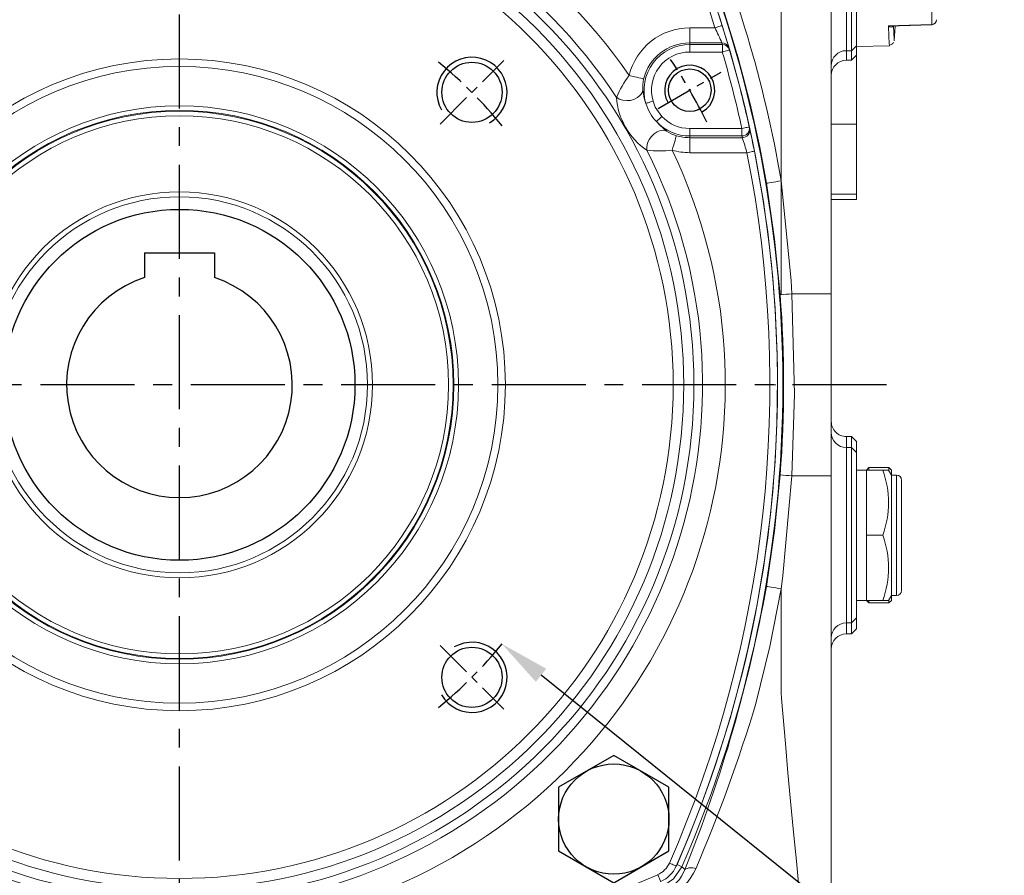
# Model space of a CAD drawing. Units: millimetres. Extents: x -28 to 1226, y -16 to 784.
# Drawn here: x 265 to 461, y 302 to 473 of the extents above; entities that cross this region are included whole.
import ezdxf

# ---------------------------------------------------------------- set-up
doc = ezdxf.new("R2010")
doc.units = ezdxf.units.MM
doc.linetypes.add('中心線', pattern=[12, 7.5, -1.5, 1.5, -1.5])
for name, color, linetype in [('CEN', 2, '中心線'), ('DIM', 3, 'Continuous'), ('MAIN', 7, 'Continuous'), ('THIN', 1, 'Continuous')]:
    doc.layers.add(name, color=color, linetype=linetype)
doc.styles.get("Standard").update_dxf_attribs({"font": 'simplex.shx', "bigfont": 'chineset.shx'})
doc.dimstyles.new('C', dxfattribs={"dimscale": 4, "dimtxt": 3, "dimasz": 2.5, "dimexe": 1, "dimexo": 1, "dimgap": 1, "dimtad": 1, "dimtoh": 1, "dimdec": 4, "dimdsep": 46, "dimtxsty": 'Standard', "dimcen": 0, "dimclrd": 256, "dimclre": 256, "dimclrt": 256, "dimadec": 0, "dimazin": 0, "dimtfac": 0.6, "dimtdec": 4, "dimtofl": 0, "dimtmove": 0, "dimatfit": 3, "dimfxl": 0, "dimtolj": 1, "dimarcsym": 0})

# ---------------------------------------------------------------- blocks, each defined once
blk = doc.blocks.new('*D54')
at = {"layer": 'Defpoints', "color": 0}
for p in [(389.55, 471.88), (203.8, 327.93)]:
    blk.add_point(p, dxfattribs=at)
at = {"layer": 'DIM', "lineweight": -2}
for p, q in [((161.47, 295.13), (195.9, 321.81)), ((79.75, 295.13), (161.47, 295.13))]:
    blk.add_line(p, q, dxfattribs=at)
blk.add_arc((296.68, 399.91), 117.5, 216.4622, 219.7241, dxfattribs=at)
at = {"layer": 'DIM'}
blk.add_solid([(194.88, 323.13), (196.92, 320.49), (203.8, 327.93)], dxfattribs=at)
at = {"layer": 'DIM', "insert": (118.61, 295.13), "char_height": 12, "attachment_point": 5}
blk.add_mtext('\\A1;PCD∅235\\P2xM10', dxfattribs=at)
blk = doc.blocks.new('M14')
at = {"layer": 'MAIN'}
blk.add_circle((0, 0), 6, dxfattribs=at)
at = {"layer": 'THIN'}
blk.add_arc((0, 0), 7, 300, 210.1471, dxfattribs=at)
blk = doc.blocks.new('*U67')
at = {"layer": 'MAIN', "color": 7, "linetype": 'Continuous', "lineweight": 15}
blk.add_blockref('M14', (0, -0.47), dxfattribs=at)
blk = doc.blocks.new('*U68')
at = {"layer": 'MAIN', "color": 0, "linetype": 'ByBlock', "lineweight": -2}
for p, rotation in [((513.39, 486.55), 90), ((513.86, 369.4), 180), ((631, 369.87), 270)]:
    blk.add_blockref('*U67', p, dxfattribs=dict(at, rotation=rotation))
blk.add_blockref('*U67', (630.53, 487.02), dxfattribs=at)
blk = doc.blocks.new('M10')
at = {"layer": 'MAIN'}
blk.add_circle((0, 0), 4.25, dxfattribs=at)
at = {"layer": 'THIN'}
blk.add_arc((0, 0), 5, 300.0912, 210, dxfattribs=at)
blk = doc.blocks.new('*U69')
at = {"layer": 'MAIN'}
blk.add_blockref('M10', (0, -0.34), dxfattribs=at)
blk = doc.blocks.new('*U70')
at = {"layer": 'MAIN', "color": 0, "linetype": 'ByBlock', "lineweight": -2}
blk.add_blockref('*U69', (673.96, 487.3), dxfattribs=at)
blk = doc.blocks.new('HM14')
at = {"layer": 'MAIN'}
blk.add_lwpolyline([(-11, -6.35), (0, -12.7), (11, -6.35), (11, 6.35), (0, 12.7), (-11, 6.35)], close=True, dxfattribs=at)
at = {"layer": 'THIN'}
blk.add_circle((0, 0), 11, dxfattribs=at)
blk = doc.blocks.new('5D1120DMA-1正視')
at = {"layer": 'CEN'}
for p, q in [((51.97, 51.97), (64.7, 64.7)), ((95.48, 55.13), (108.04, 62.38)), ((51.97, -51.97), (64.7, -64.7))]:
    blk.add_line(p, q, dxfattribs=at)
for radius, start, end in [(117.5, 26.4646, 33.5354), (82.5, 38.7486, 51.2514), (82.5, 308.7486, 321.2514)]:
    blk.add_arc((0, 0), radius, start, end, dxfattribs=at)
at = {"layer": 'MAIN', "color": 7, "linetype": 'Continuous', "lineweight": 15}
for p, q in [((101.76, 71.2), (101.76, 68.21)), ((101.76, 71.2), (106.8, 71.2)), ((108.17, 68.21), (101.76, 68.21)), ((101.76, 67.87), (101.76, 68.21)), ((101.76, 66.38), (101.76, 67.87)), ((101.76, 67.87), (108.27, 67.87)), ((108.27, 66.38), (108.27, 67.87)), ((108.27, 66.38), (101.76, 66.38)), ((101.76, 49.63), (101.76, 51.12)), ((101.76, 51.12), (112.17, 51.12)), ((112.17, 49.63), (112.17, 51.12)), ((112.17, 49.63), (101.76, 49.63)), ((101.76, 49.63), (101.76, 49.29)), ((101.76, 49.29), (112.25, 49.29)), ((101.76, 46.3), (101.76, 49.29)), ((113.18, 46.3), (101.76, 46.3))]:
    blk.add_line(p, q, dxfattribs=at)
at = {"layer": 'MAIN'}
for p, q in [((-7, 26.3), (7, 26.3)), ((-7, 26.3), (-7, 21.38)), ((7, 26.3), (7, 21.38))]:
    blk.add_line(p, q, dxfattribs=at)
at = {"layer": 'MAIN', "color": 7, "linetype": 'Continuous', "lineweight": 15, "flags": 128}
for points in [[(108.23, 71.65), (108.21, 71.64), (108.12, 71.62), (107.99, 71.57), (107.81, 71.52), (107.6, 71.45), (107.35, 71.37), (107.08, 71.29), (106.8, 71.2)], [(108.27, 66.38), (108.55, 66.46), (108.82, 66.54), (109.07, 66.61), (109.28, 66.67), (109.46, 66.72), (109.6, 66.76), (109.68, 66.79), (109.71, 66.8)], [(89.66, 61.7), (90.2, 61.57), (90.72, 61.45), (91.2, 61.33), (91.63, 61.22), (92, 61.13), (92.28, 61.07), (92.47, 61.02), (92.57, 60.99)], [(87.14, 57.34), (87.72, 56.99), (88.43, 56.76), (89.19, 56.68), (89.98, 56.74), (90.72, 56.95), (91.38, 57.29), (91.9, 57.74), (92.25, 58.25), (92.4, 58.81)], [(92.4, 58.81), (92.7, 57.19), (93.02, 56.13)], [(93.02, 56.13), (93.07, 56.15), (93.16, 56.18), (93.3, 56.22), (93.48, 56.27), (93.69, 56.34), (93.93, 56.41), (94.19, 56.48), (94.45, 56.56)], [(94.45, 56.56), (94.88, 55.36), (96.21, 53.52)], [(95.12, 52.49), (95.16, 52.53), (95.23, 52.59), (95.34, 52.69), (95.47, 52.82), (95.64, 52.97), (95.82, 53.14), (96.01, 53.33), (96.21, 53.52)], [(95.12, 52.49), (95.71, 51.85), (97.13, 50.61)], [(112.17, 51.12), (112.46, 51.19), (112.73, 51.25), (112.98, 51.3), (113.21, 51.35), (113.39, 51.39), (113.52, 51.42), (113.61, 51.44), (113.63, 51.45)], [(93.23, 46.79), (93.21, 47.48), (93.37, 48.2), (93.68, 48.91), (94.13, 49.55), (94.68, 50.09), (95.3, 50.49), (95.95, 50.72), (96.57, 50.76), (97.13, 50.61)], [(98.27, 46.8), (98.42, 47.33), (98.57, 47.84), (98.71, 48.32), (98.84, 48.75), (98.94, 49.1), (99.02, 49.38), (99.08, 49.57), (99.11, 49.67)], [(114.65, 46.59), (114.63, 46.59), (114.54, 46.57), (114.41, 46.54), (114.22, 46.51), (114, 46.46), (113.75, 46.41), (113.47, 46.36), (113.18, 46.3)], [(99.08, -96), (99.05, -95.99), (98.97, -95.95), (98.85, -95.9), (98.67, -95.82), (98.47, -95.73), (98.23, -95.63), (97.97, -95.51), (97.7, -95.4)], [(96, -99.08), (95.99, -99.05), (95.95, -98.97), (95.9, -98.85), (95.82, -98.67), (95.73, -98.47), (95.63, -98.23), (95.51, -97.97), (95.4, -97.7)]]:
    blk.add_lwpolyline(points, dxfattribs=at)
at = {"layer": 'MAIN', "color": 7, "linetype": 'Continuous', "lineweight": 15}
for radius in [102.59, 100.56, 98.46, 63.5, 55.64, 54.73, 54.57, 53.66, 38.5, 37.5]:
    blk.add_circle((0, 0), radius, dxfattribs=at)
at = {"layer": 'MAIN', "color": 7, "linetype": 'Continuous', "lineweight": 15, "extrusion": (0, 0, -1)}
blk.add_circle((0, 0), 65, dxfattribs=at)
at = {"layer": 'MAIN'}
blk.add_circle((0, 0), 35, dxfattribs=at)
at = {"layer": 'MAIN', "color": 7, "linetype": 'Continuous', "lineweight": 15}
for centre, radius, start, end in [((0, 0), 108.84, 34.5341, 205.4659), ((0, 0), 104.31, 33.346, 206.654), ((-119.25, 0), 237, 17.4827, 23.7353), ((-119.25, 0), 238.5, 17.4827, 23.7353), ((101.76, 58.75), 12.45, 90, 166.2765), ((-3.97, 18.86), 122.52, 23.7544, 25.2907), ((-119.28, -0.01), 238.53, 16.35, 17.4826), ((101.76, 58.75), 9.46, 90, 166.2765), ((101.76, 58.75), 9.12, 90, 196.666), ((-119.25, 1.49), 237, 16.2641, 16.3499), ((108.17, 66.72), 1.49, 16.424, 90.2174), ((108.27, 66.38), 1.49, 16.3384, 90.217), ((-119.25, 0), 238.5, 16.2641, 16.3499), ((-119.25, 0), 238.5, 12.4575, 16.2641), ((101.76, 58.75), 7.63, 90, 196.666), ((-119.25, 0), 237, 12.4575, 16.2641), ((106.87, 48.83), 21.49, 143.2032, 156.6754), ((99, 59.4), 6.62, 166.07, 185.0743), ((101, 58.31), 13.9, 184.0185, 235.9815), ((101.43, 58.56), 8.75, 196.0881, 223.9117), ((101.76, 58.75), 7.63, 223.334, 270), ((101.76, 58.75), 9.12, 223.334, 270), ((112.17, 51.13), 1.5, 269.9751, 12.3071), ((112.25, 50.79), 1.5, 269.9743, 12.223), ((-119.25, 0), 238.5, 12.3732, 12.4575), ((-119.29, -0.01), 238.54, 11.266, 12.3731), ((100.98, 56.12), 6.72, 235.0577, 253.7978), ((101.76, 58.75), 9.46, 253.7235, 270), ((-119.25, -1.49), 237, 12.3732, 12.4575), ((4.07, 13.69), 113.88, 16.6392, 18.2152), ((0, 0), 108.84, 214.5341, 25.4659), ((0, 0), 104.31, 213.346, 26.654), ((95.73, 66.77), 20.13, 262.8671, 277.2542), ((-119.25, 0), 237, 336.2647, 11.2659), ((101.76, 58.75), 12.45, 253.7235, 270), ((-119.25, 0), 238.5, 336.2647, 11.2659), ((93.58, -93.58), 4.5, 293.7353, 336.2647), ((93.58, -93.58), 6, 293.7353, 336.2647), ((0, 119.25), 237, 246.2647, 293.7353)]:
    blk.add_arc(centre, radius, start, end, dxfattribs=at)
at = {"layer": 'MAIN'}
blk.add_arc((0, 0), 22.5, 108.1262, 71.8738, dxfattribs=at)
for name, p in [('*U68', (-572.2, -428.21)), ('*U70', (-572.2, -428.21)), ('HM14', (86.62, -86.62))]:
    blk.add_blockref(name, p, dxfattribs=at)
blk = doc.blocks.new('*D76')
at = {"layer": 'Defpoints', "color": 0}
for p in [(232.37, 451.58), (360.99, 348.23)]:
    blk.add_point(p, dxfattribs=at)
at = {"layer": 'DIM', "lineweight": -2}
for p, q in [((441.29, 283.72), (368.79, 341.97)), ((559, 283.72), (441.29, 283.72))]:
    blk.add_line(p, q, dxfattribs=at)
at = {"layer": 'DIM'}
blk.add_solid([(369.83, 343.27), (367.74, 340.67), (360.99, 348.23)], dxfattribs=at)
at = {"layer": 'DIM', "insert": (502.15, 283.72), "char_height": 12, "attachment_point": 5}
blk.add_mtext('\\A1;PCD∅165\\P2x4xM14x21L', dxfattribs=at)

msp = doc.modelspace()

# ---------------------------------------------------------------- linework, layer by layer
at = {"layer": 'CEN', "ltscale": 2.5}
for p, q in [((296.67822, 215.04573), (296.67822, 614.29707)), ((437.69225, 399.90796), (149.44395, 399.90796))]:
    msp.add_line(p, q, dxfattribs=at)
at = {"layer": 'MAIN', "color": 7, "linetype": 'Continuous', "lineweight": 15}
for p, q in [((426.67822, 496.69697), (426.67822, 418.05773)), ((429.67822, 475.47763), (429.67822, 466.55323)), ((430.67822, 466.55323), (430.67822, 475.47763)), ((431.67823, 476.39207), (431.67823, 467.55185)), ((446.69568, 471.77244), (446.69568, 476.7552)), ((439.23544, 468.52386), (439.38856, 471.50964)), ((430.67822, 466.55323), (431.67823, 467.55185)), ((431.67823, 467.55185), (431.67823, 465.63922)), ((431.67823, 467.41668), (438.24971, 467.53139)), ((429.67822, 466.55323), (430.67822, 466.55323)), ((429.67822, 466.55323), (429.67822, 464.63785)), ((430.67822, 464.63785), (430.67822, 466.55323)), ((431.67823, 465.63922), (430.67822, 464.63785)), ((431.67823, 465.63922), (431.67823, 451.90796)), ((429.67822, 464.63785), (430.67822, 464.63785)), ((426.67822, 451.90796), (431.67823, 451.90796)), ((431.67823, 451.90796), (431.67823, 437.92714)), ((426.67822, 437.92714), (431.67823, 437.92714)), ((431.67823, 437.92714), (431.67823, 436.84059)), ((426.67822, 436.84059), (431.67823, 436.84059)), ((418.81918, 418.05773), (426.67822, 418.05773)), ((426.67822, 418.05773), (426.67822, 381.75818)), ((413.97726, 399.90796), (415.58605, 399.90796)), ((430.67822, 389.58188), (429.67822, 389.58188)), ((429.67822, 389.58188), (429.67822, 389.58005)), ((429.67822, 389.58005), (429.67822, 387.3973)), ((430.67822, 389.58005), (429.67822, 389.58005)), ((431.67823, 388.58188), (430.67822, 389.58188)), ((430.67822, 389.58005), (430.67822, 389.58188)), ((430.67822, 387.3973), (430.67822, 389.58005)), ((430.67822, 389.58005), (431.67823, 388.58066)), ((429.67822, 387.3973), (429.67822, 352.41862)), ((429.67822, 387.3973), (430.67822, 387.3973)), ((430.67822, 352.41862), (430.67822, 387.3973)), ((430.67822, 387.3973), (431.67823, 386.3979)), ((431.67823, 388.58188), (431.67823, 388.58066)), ((431.67823, 388.58066), (431.67823, 386.3979)), ((431.67823, 386.3979), (431.67823, 353.41801)), ((433.67822, 382.90795), (431.67823, 382.90795)), ((434.17822, 383.40796), (433.67822, 382.90795)), ((433.67822, 369.90796), (433.67822, 382.90795)), ((436.93975, 382.90795), (433.67822, 382.90795)), ((438.17822, 383.40796), (434.17822, 383.40796)), ((434.17822, 383.40796), (434.17822, 382.90795)), ((438.02021, 382.90795), (436.93975, 382.90795)), ((438.67823, 381.90796), (438.10087, 382.90795)), ((438.67823, 382.90795), (438.17822, 383.40796)), ((438.17822, 382.77398), (438.17822, 383.40796)), ((438.67823, 382.90795), (438.67823, 381.90796)), ((418.81918, 381.75818), (426.67822, 381.75818)), ((426.67822, 381.75818), (426.67822, 288.96706)), ((439.67823, 381.90796), (438.67823, 381.90796)), ((438.67823, 381.90796), (438.67823, 357.90796)), ((439.67823, 357.90796), (439.67823, 381.90796)), ((440.67821, 380.90796), (440.67821, 358.90795)), ((436.93975, 369.90796), (433.67822, 369.90796)), ((433.67822, 356.90795), (433.67822, 369.90796)), ((416.67822, 338.54018), (416.67822, 359.21221)), ((438.10087, 356.90795), (438.67823, 357.90796)), ((438.67823, 357.90796), (439.67823, 357.90796)), ((438.67823, 357.90796), (438.67823, 356.90795)), ((431.67823, 356.90795), (433.67822, 356.90795)), ((433.67822, 356.90795), (434.17822, 356.40796)), ((436.93975, 356.90795), (433.67822, 356.90795)), ((434.17822, 356.90795), (434.17822, 356.40796)), ((434.17822, 356.40796), (438.17822, 356.40796)), ((436.93975, 356.90795), (438.01633, 356.90795)), ((438.17822, 356.40796), (438.17822, 357.04193)), ((438.17822, 356.40796), (438.67823, 356.90795)), ((429.67822, 352.41862), (430.67822, 352.41862)), ((429.67822, 352.41862), (429.67822, 350.23586)), ((431.67823, 353.41801), (430.67822, 352.41862)), ((430.67822, 350.23586), (430.67822, 352.41862)), ((431.67823, 353.41801), (431.67823, 351.23525)), ((429.67822, 350.23586), (430.67822, 350.23586)), ((429.67822, 350.23586), (429.67822, 350.23403)), ((429.67822, 350.23403), (430.67822, 350.23403)), ((431.67823, 351.23525), (430.67822, 350.23586)), ((430.67822, 350.23403), (431.67823, 351.23403)), ((430.67822, 350.23403), (430.67822, 350.23586)), ((431.67823, 351.23525), (431.67823, 351.23403)), ((395.64576, 303.84115), (395.9106, 304.22882)), ((395.9106, 304.22882), (396.88916, 303.80028))]:
    msp.add_line(p, q, dxfattribs=at)
at = {"layer": 'MAIN', "color": 7, "linetype": 'Continuous', "lineweight": 15, "flags": 128}
for points in [[(416.67822, 417.8584), (416.67822, 495.0804), (416.67325, 506.03907), (416.66409, 517.03116), (416.65015, 549.55797)], [(438.05279, 471.50687), (440.04992, 471.5681), (446.69568, 471.77244)], [(438.94327, 471.35512), (438.90201, 471.32107), (438.69997, 471.25525), (438.34124, 471.33511), (438.05659, 471.50408), (438.05279, 471.50687)], [(438.24861, 467.59515), (438.25095, 467.54957), (438.22347, 468.0825), (438.15613, 469.4074), (438.05279, 471.50687)], [(438.05279, 471.50687), (438.06358, 471.50619), (438.84323, 471.49426)], [(438.84327, 471.49298), (440.18701, 471.53401), (446.70889, 471.73368)], [(438.94327, 471.35512), (439.03058, 471.53511), (439.03512, 471.54196)], [(439.03052, 471.4987), (438.97917, 471.39304), (438.94327, 471.35512)], [(439.07498, 471.59021), (439.15724, 469.95025), (439.21052, 468.9147), (439.23268, 468.48894), (439.23113, 468.51865), (439.23085, 468.5241)], [(413.73195, 440.10256), (413.83, 440.11923), (414.0257, 440.15252), (414.31236, 440.20128), (414.68015, 440.26384), (415.11645, 440.33805), (415.6063, 440.42138), (416.13291, 440.51095), (416.67822, 440.6037)], [(416.48125, 417.83424), (415.36492, 428.98739), (413.73195, 440.10256)], [(416.67822, 440.6037), (418.65308, 420.69163), (418.81918, 418.05773)], [(418.81918, 418.05773), (419.34634, 398.05396), (418.81918, 381.75818)], [(413.73195, 359.71335), (415.3619, 370.80409), (416.48125, 381.98167)], [(418.81918, 381.75818), (417.01007, 361.83128), (416.67822, 359.21221)], [(413.73195, 359.71335), (413.83, 359.69668), (414.0257, 359.66339), (414.31236, 359.61463), (414.68015, 359.55207), (415.11645, 359.47786), (415.6063, 359.39453), (416.13291, 359.30496), (416.67822, 359.21221)], [(416.67822, 359.21221), (414.44303, 347.74776), (411.65171, 336.37792), (411.65169, 336.37786)], [(421.48045, 281.06609), (421.56323, 281.77107), (421.6463, 282.36957), (421.71813, 282.90884), (421.72991, 283.66948), (421.63287, 284.93208), (421.53823, 285.89208), (421.38723, 287.48241), (421.17991, 289.67856), (420.91358, 292.48716), (420.59018, 295.8712), (420.21357, 299.77413), (419.71204, 304.92506), (419.15414, 310.67413), (418.56194, 316.87721), (418.03903, 322.51477), (417.51717, 328.37461), (417.01338, 334.34478), (416.77116, 337.35804), (416.67823, 338.54012), (416.67822, 338.54018)], [(396.88916, 303.80028), (395.22392, 301.36226), (392.7859, 299.69701)], [(396.88916, 303.80028), (397.2614, 303.41931), (397.45785, 303.21827)]]:
    msp.add_lwpolyline(points, dxfattribs=at)
at = {"layer": 'MAIN', "color": 7, "linetype": 'Continuous', "lineweight": 15}
for centre, radius, start, end in [((177.42874, 399.90812), 242.6859, 9.6534378, 23.6610243), ((177.42822, 399.90796), 238.51424, 336.3501338, 23.6498662), ((177.42822, 399.90796), 239.58253, 336.3501338, 23.6498662), ((177.42825, 399.90797), 239.69782, 9.6534546, 23.6610104), ((446.75792, 471.77204), 0.06225, 179.6262783, 218.0348028), ((446.69819, 472.75265), 0.98021, 269.8529081, 358.8633912), ((446.67822, 472.73321), 1, 271.7572657, 0), ((438.20362, 468.63955), 0.95785, 273.0230447, 334.3386671), ((429.67619, 463.55526), 2.99797, 89.9610728, 179.9603264), ((421.47813, 377.90081), 40.24485, 93.7882554, 97.1323587), ((181.98868, 399.90796), 235.17678, 355.6284039, 4.3715961), ((429.67732, 390.3964), 2.99911, 180.0178465, 270.0171866), ((419.3164, 376.40796), 18.78383, 339.7545702, 20.2454298), ((421.47813, 421.9151), 40.24485, 262.8676413, 266.2117446), ((439.67822, 380.90796), 1, 0, 90), ((419.31639, 363.40796), 18.78384, 339.7545768, 20.2454232), ((132.18722, 410.22425), 286.03984, 338.031631, 349.8289799), ((439.67822, 358.90796), 1, 270, 0), ((429.67733, 349.4195), 2.99911, 89.9829349, 179.9820498), ((111.67542, 426.95154), 313.3518, 336.7757657, 343.1990365), ((390.39153, 305.86985), 7.54744, 294.3623019, 339.4317846), ((389.7704, 307.59362), 10.72479, 293.9135593, 336.9083277), ((398.7036, 301.28363), 2.30102, 66.0982536, 122.7781988)]:
    msp.add_arc(centre, radius, start, end, dxfattribs=at)
for centre, major_axis, ratio, start_param, end_param in [((429.67822, 461.63373), (0, -3.00412), 0.998629535, 3.141592654, 4.71238898), ((429.67822, 392.58554), (0, -3.00548), 0.998175075, 4.71238898, 6.283185307), ((429.67822, 347.23037), (0, -3.00548), 0.998175075, 3.141592654, 4.71238898)]:
    msp.add_ellipse(centre, major_axis=major_axis, ratio=ratio, start_param=start_param, end_param=end_param, dxfattribs=at)

# ---------------------------------------------------------------- block references
at = {"layer": 'DIM'}
msp.add_blockref('5D1120DMA-1正視', (296.67822, 399.90796), dxfattribs=at)

# ---------------------------------------------------------------- dimensions: what is measured, and where the dimension line sits
for p1, p2, text, picture, middle in [((389.55465, 471.88169), (203.80179, 327.93422), 'PCD<>\\X2xM10', '*D54', (118.61, 295.12736)), ((232.36587, 451.58166), (360.99057, 348.23425), 'PCD<>\\X2x4xM14x21L', '*D76', (502.14612, 283.71607))]:
    dim = msp.add_diameter_dim_2p(p1=p1, p2=p2, text=text, dimstyle='C', dxfattribs=at)
    dim.commit()
    dim.dimension.update_dxf_attribs({"geometry": picture, "text_midpoint": middle, "dimtype": 163})

doc.saveas('drawing.dxf')
